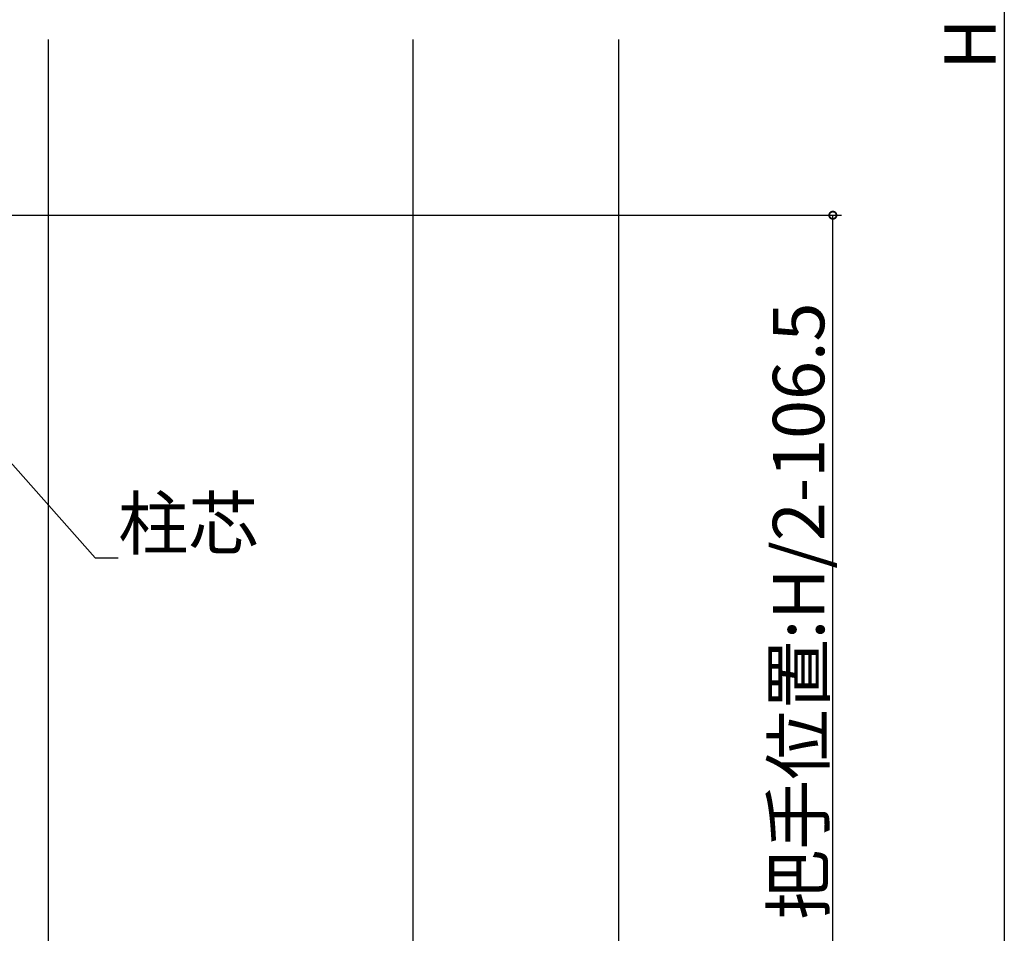
# Model space of a CAD drawing. Extents: x 0 to 1386, y 0 to 2244.
# Drawn here: x 1006 to 1121, y 1612 to 1719 of the extents above; entities that cross this region are included whole.
import ezdxf

# ---------------------------------------------------------------- set-up
doc = ezdxf.new("R2010")
doc.units = 0
doc.layers.add('YKK_12', color=2, linetype='CONTINUOUS')
doc.layers.add('YKK_D', color=6, linetype='CONTINUOUS')
doc.styles.get("Standard").update_dxf_attribs({"font": 'txt', "bigfont": 'BIGFONT'})

msp = doc.modelspace()

# ---------------------------------------------------------------- linework, layer by layer
at = {"layer": 'YKK_12', "linetype": 'Continuous'}
for p, q in [((1009.45, 1605.27), (1009.45, 1716.48)), ((1051.95, 1716.48), (1051.95, 1581.98)), ((1075.95, 1716.48), (1075.95, 1557.98))]:
    msp.add_line(p, q, dxfattribs=at)
at = {"layer": 'YKK_D'}
for p, q in [((1120.96, 1860.98), (1120.96, 1574.98)), ((987.45, 1695.98), (1101.96, 1695.98)), ((1100.96, 1591.98), (1100.96, 1695.98)), ((998.08, 1674.98), (1014.89, 1656.03)), ((1014.89, 1656.03), (1017.59, 1656.03))]:
    msp.add_line(p, q, dxfattribs=at)
at = {"layer": 'YKK_D', "linetype": 'ByBlock', "const_width": 0.85}
msp.add_lwpolyline([(1100.96, 1695.88, 1), (1100.96, 1696.09, 1)], format="xyb", close=True, dxfattribs=at)

# ---------------------------------------------------------------- texts
at = {"layer": 'YKK_D'}
for s, p in [('H', (1119.96, 1712.96)), ('把手位置:H/2-106.5', (1099.96, 1613.78))]:
    msp.add_text(s, height=6, rotation=90, dxfattribs=at).set_placement(p)
msp.add_text('柱芯', height=6, dxfattribs=at).set_placement((1017.59, 1657.03))

doc.saveas('drawing.dxf')
